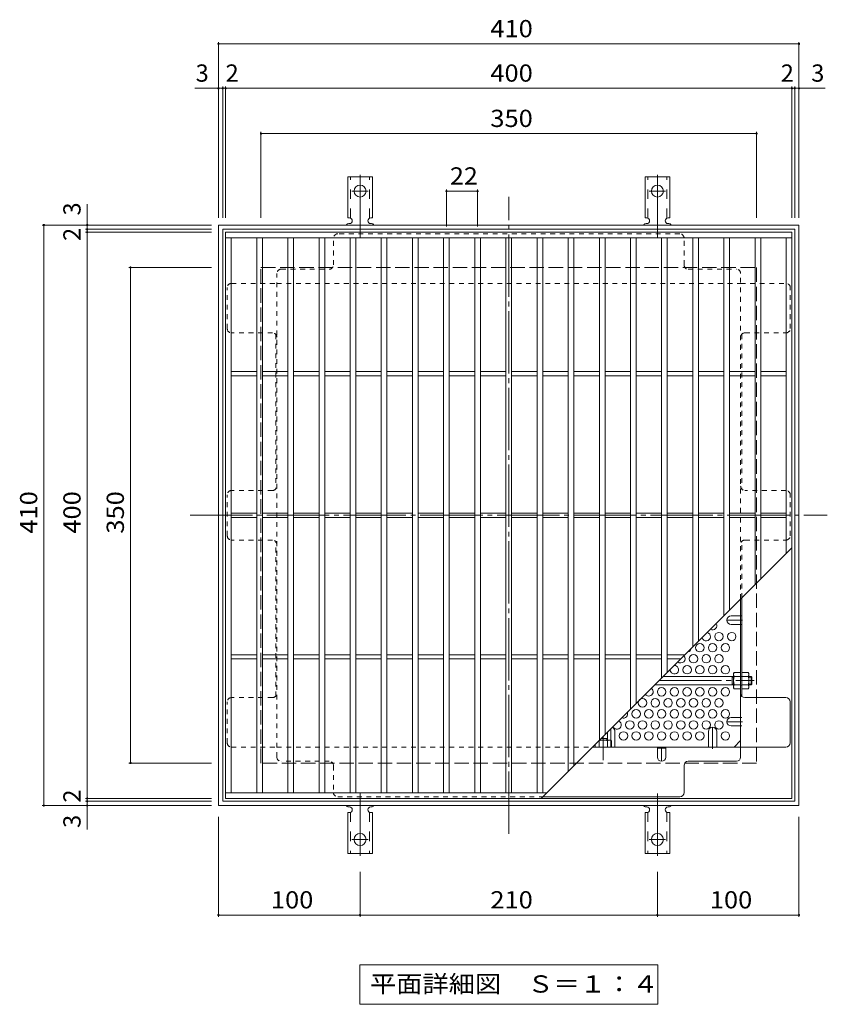
# Model space of a CAD drawing. Units: millimetres. Extents: x -880 to 1067, y -780 to 731.
# Drawn here: x -754 to -184, y 14 to 710 of the extents above; entities that cross this region are included whole.
import ezdxf

# ---------------------------------------------------------------- set-up
doc = ezdxf.new("R2010")
doc.units = ezdxf.units.MM
doc.header["$LTSCALE"] = 4
for name, pattern in [('JWW_CENTER1', [6.773333, 4.233333, -0.846667, 0.846667, -0.846667]), ('JWW_CENTER2', [13.546667, 11.006667, -0.846667, 0.846667, -0.846667]), ('JWW_DASHED1', [1.693333, 0.846667, -0.846667]), ('JWW_DASHED2', [3.386667, 1.693333, -1.693333]), ('JWW_DASHED3', [3.386667, 2.54, -0.846667])]:
    doc.linetypes.add(name, pattern=pattern)
for name, color, linetype in [('A-1_躯体', 7, 'Continuous'), ('A-2_仕上', 7, 'Continuous'), ('A-4_その他', 7, 'Continuous'), ('A-5_文字', 7, 'Continuous'), ('A-6_寸法', 7, 'Continuous'), ('A-7_ハッチ', 7, 'Continuous'), ('A-8_記号', 7, 'Continuous'), ('ｸｳﾁｮｳｷ', 7, 'Continuous'), ('ﾊｯﾁ-ﾜｸ', 7, 'Continuous')]:
    doc.layers.add(name, color=color, linetype=linetype)
doc.styles.add('ＭＳ ゴシック', font='txt', dxfattribs={"height": 1})

msp = doc.modelspace()

# ---------------------------------------------------------------- linework, layer by layer
at = {"layer": 'A-1_躯体', "color": 2, "linetype": 'Continuous', "lineweight": 9}
for p, q in [((-614.02, 154.85), (-614.02, 564.85)), ((-614.02, 564.85), (-204.02, 564.85)), ((-204.02, 564.85), (-204.02, 154.85)), ((-611.02, 157.85), (-611.02, 561.85)), ((-611.02, 561.85), (-207.02, 561.85)), ((-207.02, 561.85), (-207.02, 157.85)), ((-204.02, 154.85), (-614.02, 154.85)), ((-207.02, 157.85), (-611.02, 157.85))]:
    msp.add_line(p, q, dxfattribs=at)
at = {"layer": 'A-1_躯体', "color": 2, "linetype": 'JWW_DASHED3', "lineweight": 9}
for p, q in [((-584.02, 184.85), (-584.02, 534.85)), ((-584.02, 534.85), (-234.02, 534.85)), ((-234.02, 534.85), (-234.02, 184.85)), ((-234.02, 184.85), (-584.02, 184.85))]:
    msp.add_line(p, q, dxfattribs=at)
at = {"layer": 'A-1_躯体', "color": 3, "linetype": 'Continuous', "lineweight": 9}
for p, q in [((-250.22, 246.05), (-299.82, 246.05)), ((-251.22, 240.05), (-251.22, 246.05)), ((-251.22, 245.55), (-250.22, 245.55)), ((-237.72, 246.05), (-239.42, 246.05)), ((-239.42, 245.55), (-237.22, 245.55)), ((-237.72, 240.05), (-237.72, 246.05)), ((-237.72, 246.05), (-237.22, 245.55)), ((-237.22, 240.55), (-237.22, 245.55)), ((-250.22, 240.05), (-305.82, 240.05)), ((-251.22, 240.55), (-250.22, 240.55)), ((-239.42, 240.55), (-237.22, 240.55)), ((-237.72, 240.05), (-239.42, 240.05)), ((-237.72, 240.05), (-237.22, 240.55)), ((-343.82, 202.05), (-339.22, 202.05)), ((-339.72, 202.05), (-339.72, 201.05)), ((-339.22, 206.65), (-339.22, 201.05))]:
    msp.add_line(p, q, dxfattribs=at)
at = {"layer": 'A-1_躯体', "color": 3, "linetype": 'JWW_CENTER2', "lineweight": 9}
for p, q in [((-302.82, 243.05), (-235.74, 243.05)), ((-342.22, 203.65), (-342.22, 186.81))]:
    msp.add_line(p, q, dxfattribs=at)
at = {"layer": 'A-2_仕上', "color": 3, "linetype": 'Continuous', "lineweight": 9}
for p, q in [((-609.02, 159.85), (-609.02, 559.85)), ((-609.02, 559.85), (-209.02, 559.85)), ((-209.02, 559.85), (-209.02, 159.85)), ((-609.02, 555.85), (-209.02, 555.85)), ((-605.02, 163.85), (-605.02, 555.85)), ((-587.02, 163.85), (-587.02, 555.85)), ((-583.02, 163.85), (-583.02, 555.85)), ((-565.02, 163.85), (-565.02, 555.85)), ((-561.02, 163.85), (-561.02, 555.85)), ((-543.02, 163.85), (-543.02, 555.85)), ((-539.02, 163.85), (-539.02, 555.85)), ((-521.02, 163.85), (-521.02, 555.85)), ((-517.02, 163.85), (-517.02, 555.85)), ((-499.02, 163.85), (-499.02, 555.85)), ((-495.02, 163.85), (-495.02, 555.85)), ((-477.02, 163.85), (-477.02, 555.85)), ((-473.02, 163.85), (-473.02, 555.85)), ((-455.02, 163.85), (-455.02, 555.85)), ((-451.02, 163.85), (-451.02, 555.85)), ((-433.02, 163.85), (-433.02, 555.85)), ((-429.02, 163.85), (-429.02, 555.85)), ((-411.02, 163.85), (-411.02, 555.85)), ((-407.02, 163.85), (-407.02, 555.85)), ((-389.02, 163.85), (-389.02, 555.85)), ((-385.02, 163.85), (-385.02, 555.85)), ((-367.02, 178.85), (-367.02, 555.85)), ((-363.02, 182.85), (-363.02, 555.85)), ((-345.02, 200.85), (-345.02, 555.85)), ((-341.02, 204.85), (-341.02, 555.85)), ((-323.02, 222.85), (-323.02, 555.85)), ((-319.02, 226.85), (-319.02, 555.85)), ((-301.02, 244.85), (-301.02, 555.85)), ((-297.02, 248.85), (-297.02, 555.85)), ((-279.02, 266.85), (-279.02, 555.85)), ((-275.02, 270.85), (-275.02, 555.85)), ((-257.02, 288.85), (-257.02, 555.85)), ((-253.02, 292.85), (-253.02, 555.85)), ((-235.02, 310.85), (-235.02, 555.85)), ((-231.02, 314.85), (-231.02, 555.85)), ((-213.02, 555.85), (-213.02, 332.85)), ((-605.02, 461.35), (-587.02, 461.35)), ((-583.02, 461.35), (-565.02, 461.35)), ((-561.02, 461.35), (-543.02, 461.35)), ((-539.02, 461.35), (-521.02, 461.35)), ((-517.02, 461.35), (-499.02, 461.35)), ((-495.02, 461.35), (-477.02, 461.35)), ((-473.02, 461.35), (-455.02, 461.35)), ((-451.02, 461.35), (-433.02, 461.35)), ((-429.02, 461.35), (-411.02, 461.35)), ((-407.02, 461.35), (-389.02, 461.35)), ((-385.02, 461.35), (-367.02, 461.35)), ((-363.02, 461.35), (-345.02, 461.35)), ((-341.02, 461.35), (-323.02, 461.35)), ((-319.02, 461.35), (-301.02, 461.35)), ((-297.02, 461.35), (-279.02, 461.35)), ((-275.02, 461.35), (-257.02, 461.35)), ((-253.02, 461.35), (-235.02, 461.35)), ((-231.02, 461.35), (-213.02, 461.35)), ((-605.02, 458.35), (-587.02, 458.35)), ((-583.02, 458.35), (-565.02, 458.35)), ((-561.02, 458.35), (-543.02, 458.35)), ((-539.02, 458.35), (-521.02, 458.35)), ((-517.02, 458.35), (-499.02, 458.35)), ((-495.02, 458.35), (-477.02, 458.35)), ((-473.02, 458.35), (-455.02, 458.35)), ((-451.02, 458.35), (-433.02, 458.35)), ((-429.02, 458.35), (-411.02, 458.35)), ((-407.02, 458.35), (-389.02, 458.35)), ((-385.02, 458.35), (-367.02, 458.35)), ((-363.02, 458.35), (-345.02, 458.35)), ((-341.02, 458.35), (-323.02, 458.35)), ((-319.02, 458.35), (-301.02, 458.35)), ((-297.02, 458.35), (-279.02, 458.35)), ((-275.02, 458.35), (-257.02, 458.35)), ((-253.02, 458.35), (-235.02, 458.35)), ((-231.02, 458.35), (-213.02, 458.35)), ((-605.02, 361.35), (-587.02, 361.35)), ((-605.02, 358.35), (-587.02, 358.35)), ((-583.02, 361.35), (-565.02, 361.35)), ((-583.02, 358.35), (-565.02, 358.35)), ((-561.02, 361.35), (-543.02, 361.35)), ((-561.02, 358.35), (-543.02, 358.35)), ((-539.02, 361.35), (-521.02, 361.35)), ((-539.02, 358.35), (-521.02, 358.35)), ((-517.02, 361.35), (-499.02, 361.35)), ((-517.02, 358.35), (-499.02, 358.35)), ((-495.02, 361.35), (-477.02, 361.35)), ((-495.02, 358.35), (-477.02, 358.35)), ((-473.02, 361.35), (-455.02, 361.35)), ((-473.02, 358.35), (-455.02, 358.35)), ((-451.02, 361.35), (-433.02, 361.35)), ((-451.02, 358.35), (-433.02, 358.35)), ((-429.02, 361.35), (-411.02, 361.35)), ((-429.02, 358.35), (-411.02, 358.35)), ((-407.02, 361.35), (-389.02, 361.35)), ((-407.02, 358.35), (-389.02, 358.35)), ((-385.02, 361.35), (-367.02, 361.35)), ((-385.02, 358.35), (-367.02, 358.35)), ((-363.02, 361.35), (-345.02, 361.35)), ((-363.02, 358.35), (-345.02, 358.35)), ((-341.02, 361.35), (-323.02, 361.35)), ((-341.02, 358.35), (-323.02, 358.35)), ((-319.02, 361.35), (-301.02, 361.35)), ((-319.02, 358.35), (-301.02, 358.35)), ((-297.02, 361.35), (-279.02, 361.35)), ((-297.02, 358.35), (-279.02, 358.35)), ((-275.02, 361.35), (-257.02, 361.35)), ((-275.02, 358.35), (-257.02, 358.35)), ((-253.02, 361.35), (-235.02, 361.35)), ((-253.02, 358.35), (-235.02, 358.35)), ((-231.02, 361.35), (-213.02, 361.35)), ((-231.02, 358.35), (-213.02, 358.35)), ((-209.02, 336.85), (-386.02, 159.85)), ((-605.02, 261.35), (-587.02, 261.35)), ((-605.02, 258.35), (-587.02, 258.35)), ((-583.02, 261.35), (-565.02, 261.35)), ((-583.02, 258.35), (-565.02, 258.35)), ((-561.02, 261.35), (-543.02, 261.35)), ((-561.02, 258.35), (-543.02, 258.35)), ((-539.02, 261.35), (-521.02, 261.35)), ((-539.02, 258.35), (-521.02, 258.35)), ((-517.02, 261.35), (-499.02, 261.35)), ((-517.02, 258.35), (-499.02, 258.35)), ((-495.02, 261.35), (-477.02, 261.35)), ((-495.02, 258.35), (-477.02, 258.35)), ((-473.02, 261.35), (-455.02, 261.35)), ((-473.02, 258.35), (-455.02, 258.35)), ((-451.02, 261.35), (-433.02, 261.35)), ((-451.02, 258.35), (-433.02, 258.35)), ((-429.02, 261.35), (-411.02, 261.35)), ((-429.02, 258.35), (-411.02, 258.35)), ((-407.02, 261.35), (-389.02, 261.35)), ((-407.02, 258.35), (-389.02, 258.35)), ((-385.02, 261.35), (-367.02, 261.35)), ((-385.02, 258.35), (-367.02, 258.35)), ((-363.02, 261.35), (-345.02, 261.35)), ((-363.02, 258.35), (-345.02, 258.35)), ((-341.02, 261.35), (-323.02, 261.35)), ((-341.02, 258.35), (-323.02, 258.35)), ((-319.02, 261.35), (-301.02, 261.35)), ((-319.02, 258.35), (-301.02, 258.35)), ((-297.02, 261.35), (-284.52, 261.35)), ((-297.02, 258.35), (-287.52, 258.35)), ((-609.02, 163.85), (-382.02, 163.85)), ((-209.02, 159.85), (-609.02, 159.85))]:
    msp.add_line(p, q, dxfattribs=at)
at = {"layer": 'A-4_その他', "color": 7, "linetype": 'Continuous', "lineweight": 9}
for p, q in [((-614.02, 694.01), (-614.02, 569.85)), ((-614.02, 692.81), (-204.02, 692.81)), ((-204.02, 694.01), (-204.02, 569.85)), ((-630.7, 661.42), (-611.02, 661.42)), ((-611.02, 662.62), (-611.02, 569.85)), ((-611.02, 661.42), (-609.02, 661.42)), ((-609.02, 662.62), (-609.02, 569.85)), ((-609.02, 661.42), (-209.02, 661.42)), ((-209.02, 662.62), (-209.02, 569.85)), ((-209.02, 661.42), (-207.02, 661.42)), ((-207.02, 662.62), (-207.02, 569.85)), ((-207.02, 661.42), (-185.5, 661.42)), ((-584.02, 630.63), (-584.02, 569.85)), ((-584.02, 629.43), (-234.02, 629.43)), ((-234.02, 630.63), (-234.02, 569.85)), ((-453.02, 589.95), (-453.02, 563.85)), ((-453.02, 588.75), (-431.02, 588.75)), ((-431.02, 589.95), (-431.02, 563.85)), ((-706.76, 579.61), (-706.76, 561.85)), ((-738.56, 564.85), (-619.02, 564.85)), ((-737.36, 564.85), (-737.36, 154.85)), ((-707.96, 561.85), (-619.02, 561.85)), ((-707.96, 559.85), (-619.02, 559.85)), ((-706.76, 561.85), (-706.76, 559.85)), ((-706.76, 559.85), (-706.76, 159.85)), ((-677.35, 534.85), (-619.02, 534.85)), ((-676.15, 534.85), (-676.15, 184.85)), ((-677.35, 184.85), (-619.02, 184.85)), ((-738.56, 154.85), (-619.02, 154.85)), ((-707.96, 159.85), (-619.02, 159.85)), ((-707.96, 157.85), (-619.02, 157.85)), ((-706.76, 159.85), (-706.76, 157.85)), ((-706.76, 157.85), (-706.76, 137.84)), ((-614.02, 76.27), (-614.02, 146.85)), ((-204.02, 76.27), (-204.02, 146.85)), ((-514.02, 76.27), (-514.02, 107.92)), ((-304.02, 76.27), (-304.02, 107.92)), ((-614.02, 77.47), (-514.02, 77.47)), ((-514.02, 77.47), (-304.02, 77.47)), ((-304.02, 77.47), (-204.02, 77.47))]:
    msp.add_line(p, q, dxfattribs=at)
at = {"layer": 'A-4_その他', "color": 7, "linetype": 'Continuous', "lineweight": 9, "const_width": 0.8}
for points in [[(-613.62, 692.81, 0.414214), (-614.02, 693.21, 0.414214), (-614.42, 692.81, 0.414214), (-614.02, 692.41, 0.414214)], [(-203.62, 692.81, 0.414214), (-204.02, 693.21, 0.414214), (-204.42, 692.81, 0.414214), (-204.02, 692.41, 0.414214)], [(-613.62, 661.42, 0.414214), (-614.02, 661.82, 0.414214), (-614.42, 661.42, 0.414214), (-614.02, 661.02, 0.414214)], [(-610.62, 661.42, 0.414214), (-611.02, 661.82, 0.414214), (-611.42, 661.42, 0.414214), (-611.02, 661.02, 0.414214)], [(-608.62, 661.42, 0.414214), (-609.02, 661.82, 0.414214), (-609.42, 661.42, 0.414214), (-609.02, 661.02, 0.414214)], [(-208.62, 661.42, 0.414214), (-209.02, 661.82, 0.414214), (-209.42, 661.42, 0.414214), (-209.02, 661.02, 0.414214)], [(-206.62, 661.42, 0.414214), (-207.02, 661.82, 0.414214), (-207.42, 661.42, 0.414214), (-207.02, 661.02, 0.414214)], [(-203.62, 661.42, 0.414214), (-204.02, 661.82, 0.414214), (-204.42, 661.42, 0.414214), (-204.02, 661.02, 0.414214)], [(-583.62, 629.43, 0.414214), (-584.02, 629.83, 0.414214), (-584.42, 629.43, 0.414214), (-584.02, 629.03, 0.414214)], [(-233.62, 629.43, 0.414214), (-234.02, 629.83, 0.414214), (-234.42, 629.43, 0.414214), (-234.02, 629.03, 0.414214)], [(-452.62, 588.75, 0.414214), (-453.02, 589.15, 0.414214), (-453.42, 588.75, 0.414214), (-453.02, 588.35, 0.414214)], [(-430.62, 588.75, 0.414214), (-431.02, 589.15, 0.414214), (-431.42, 588.75, 0.414214), (-431.02, 588.35, 0.414214)], [(-736.96, 564.85, 0.414214), (-737.36, 565.25, 0.414214), (-737.76, 564.85, 0.414214), (-737.36, 564.45, 0.414214)], [(-706.36, 564.85, 0.414214), (-706.76, 565.25, 0.414214), (-707.16, 564.85, 0.414214), (-706.76, 564.45, 0.414214)], [(-706.36, 561.85, 0.414214), (-706.76, 562.25, 0.414214), (-707.16, 561.85, 0.414214), (-706.76, 561.45, 0.414214)], [(-706.36, 559.85, 0.414214), (-706.76, 560.25, 0.414214), (-707.16, 559.85, 0.414214), (-706.76, 559.45, 0.414214)], [(-675.75, 534.85, 0.414214), (-676.15, 535.25, 0.414214), (-676.55, 534.85, 0.414214), (-676.15, 534.45, 0.414214)], [(-675.75, 184.85, 0.414214), (-676.15, 185.25, 0.414214), (-676.55, 184.85, 0.414214), (-676.15, 184.45, 0.414214)], [(-706.36, 159.85, 0.414214), (-706.76, 160.25, 0.414214), (-707.16, 159.85, 0.414214), (-706.76, 159.45, 0.414214)], [(-736.96, 154.85, 0.414214), (-737.36, 155.25, 0.414214), (-737.76, 154.85, 0.414214), (-737.36, 154.45, 0.414214)], [(-706.36, 157.85, 0.414214), (-706.76, 158.25, 0.414214), (-707.16, 157.85, 0.414214), (-706.76, 157.45, 0.414214)], [(-706.36, 154.85, 0.414214), (-706.76, 155.25, 0.414214), (-707.16, 154.85, 0.414214), (-706.76, 154.45, 0.414214)], [(-613.62, 77.47, 0.414214), (-614.02, 77.87, 0.414214), (-614.42, 77.47, 0.414214), (-614.02, 77.07, 0.414214)], [(-513.62, 77.47, 0.414214), (-514.02, 77.87, 0.414214), (-514.42, 77.47, 0.414214), (-514.02, 77.07, 0.414214)], [(-303.62, 77.47, 0.414214), (-304.02, 77.87, 0.414214), (-304.42, 77.47, 0.414214), (-304.02, 77.07, 0.414214)], [(-203.62, 77.47, 0.414214), (-204.02, 77.87, 0.414214), (-204.42, 77.47, 0.414214), (-204.02, 77.07, 0.414214)]]:
    msp.add_lwpolyline(points, format="xyb", close=True, dxfattribs=at)
at = {"layer": 'A-5_文字', "color": 7, "linetype": 'Continuous', "lineweight": 9}
for p, q in [((-514.22, 42.42), (-303.82, 42.42)), ((-514.22, 42.42), (-514.22, 14.42)), ((-303.82, 42.42), (-303.82, 14.42)), ((-514.22, 14.42), (-303.82, 14.42))]:
    msp.add_line(p, q, dxfattribs=at)
at = {"layer": 'A-6_寸法', "color": 2, "linetype": 'Continuous', "lineweight": 9}
for centre in [(-260.52, 274.11), (-251.52, 274.11), (-274.02, 266.32), (-265.02, 266.32), (-256.02, 266.32), (-278.52, 258.52), (-269.52, 258.52), (-260.52, 258.52), (-283.02, 250.73), (-274.02, 250.73), (-265.02, 250.73), (-256.02, 250.73), (-301.02, 235.14), (-292.02, 235.14), (-283.02, 235.14), (-274.02, 235.14), (-265.02, 235.14), (-256.02, 235.14), (-314.52, 227.35), (-305.52, 227.35), (-296.52, 227.35), (-287.52, 227.35), (-278.52, 227.35), (-269.52, 227.35), (-260.52, 227.35), (-319.02, 219.55), (-310.02, 219.55), (-301.02, 219.55), (-292.02, 219.55), (-283.02, 219.55), (-274.02, 219.55), (-265.02, 219.55), (-256.02, 219.55), (-323.52, 211.76), (-314.52, 211.76), (-305.52, 211.76), (-296.52, 211.76), (-287.52, 211.76), (-278.52, 211.76), (-269.52, 211.76), (-260.52, 211.76), (-328.02, 203.96), (-319.02, 203.96), (-310.02, 203.96), (-301.02, 203.96), (-292.02, 203.96), (-283.02, 203.96), (-274.02, 203.96), (-256.02, 203.96)]:
    msp.add_circle(centre, 3, dxfattribs=at)
for centre, start, end in [((-265.02, 281.91), 239.43443, 30.56557), ((-269.52, 274.11), 193.18453, 76.81547), ((-283.02, 266.32), 279.85302, 350.14698), ((-287.52, 258.52), 227.36245, 42.63755), ((-292.02, 250.73), 177.67281, 92.32719), ((-310.02, 235.14), 215.39643, 54.60357), ((-328.02, 219.55), 248.67673, 21.32327), ((-332.52, 211.76), 202.98302, 67.01698)]:
    msp.add_arc(centre, 3, start, end, dxfattribs=at)
at = {"layer": 'A-7_ハッチ', "color": 2, "linetype": 'JWW_CENTER2', "lineweight": 9}
for p, q in [((-409.02, 134.85), (-409.02, 584.85)), ((-634.02, 359.85), (-184.02, 359.85))]:
    msp.add_line(p, q, dxfattribs=at)
at = {"layer": 'A-7_ハッチ', "color": 2, "linetype": 'JWW_DASHED1', "lineweight": 9}
for p, q in [((-288.22, 558.65), (-529.82, 558.65)), ((-532.82, 536.65), (-532.82, 555.65)), ((-285.22, 536.65), (-285.22, 555.65)), ((-572.82, 189.05), (-572.82, 530.65)), ((-569.82, 533.65), (-535.82, 533.65)), ((-282.22, 533.65), (-248.22, 533.65)), ((-245.22, 300.65), (-245.22, 530.65)), ((-604.82, 523.65), (-572.82, 523.65)), ((-572.82, 523.65), (-245.22, 523.65)), ((-245.22, 523.65), (-213.22, 523.65)), ((-607.82, 491.65), (-607.82, 520.65)), ((-210.22, 491.65), (-210.22, 520.65)), ((-575.82, 488.65), (-604.82, 488.65)), ((-573.62, 487.69), (-573.62, 378.31)), ((-244.42, 487.7), (-244.42, 378.31)), ((-242.22, 488.65), (-213.22, 488.65)), ((-575.82, 377.35), (-604.82, 377.35)), ((-213.22, 377.35), (-242.22, 377.35)), ((-607.82, 345.35), (-607.82, 374.35)), ((-210.22, 345.35), (-210.22, 374.35)), ((-575.82, 342.35), (-604.82, 342.35)), ((-573.62, 232.01), (-573.62, 341.39)), ((-244.42, 301.45), (-244.42, 341.39)), ((-242.22, 342.35), (-213.22, 342.35)), ((-245.22, 288.8), (-244.42, 288.8)), ((-245.22, 282.8), (-244.42, 282.8)), ((-244.42, 246.05), (-245.22, 246.05)), ((-244.42, 239.85), (-245.22, 239.85)), ((-575.82, 231.05), (-604.82, 231.05)), ((-607.82, 199.05), (-607.82, 228.05)), ((-245.22, 217.04), (-244.42, 217.04)), ((-245.22, 211.04), (-244.42, 211.04)), ((-604.82, 196.05), (-572.82, 196.05)), ((-572.82, 196.05), (-349.82, 196.05)), ((-535.82, 186.05), (-569.82, 186.05)), ((-532.82, 183.05), (-532.82, 164.05)), ((-529.82, 161.05), (-384.82, 161.05))]:
    msp.add_line(p, q, dxfattribs=at)
at = {"layer": 'A-7_ハッチ', "color": 2, "linetype": 'Continuous', "lineweight": 9}
for p, q in [((-245.22, 189.05), (-245.22, 300.65)), ((-244.42, 232.01), (-244.42, 301.45)), ((-213.22, 231.05), (-242.22, 231.05)), ((-210.22, 199.05), (-210.22, 228.05)), ((-349.82, 196.05), (-213.22, 196.05)), ((-298.02, 195.25), (-304.02, 195.25)), ((-249.83, 196.05), (-245.22, 200.66)), ((-285.22, 164.05), (-285.22, 183.05)), ((-282.22, 186.05), (-248.22, 186.05)), ((-384.82, 161.05), (-288.22, 161.05))]:
    msp.add_line(p, q, dxfattribs=at)
at = {"layer": 'A-7_ハッチ', "color": 2, "linetype": 'JWW_DASHED1', "lineweight": 9}
for centre, start, end in [((-529.82, 555.65), 90, 180), ((-288.22, 555.65), 0, 90), ((-535.82, 536.65), 270, 0), ((-282.22, 536.65), 180, 270), ((-569.82, 530.65), 90, 180), ((-248.22, 530.65), 0, 90), ((-604.82, 520.65), 90, 180), ((-213.22, 520.65), 0, 90), ((-604.82, 491.65), 180, 270), ((-575.82, 485.65), 0, 90), ((-242.22, 485.65), 90, 180), ((-213.22, 491.65), 270, 0), ((-604.82, 374.35), 90, 180), ((-575.82, 380.35), 270, 0), ((-242.22, 380.35), 180, 270), ((-213.22, 374.35), 0, 90), ((-604.82, 345.35), 180, 270), ((-575.82, 339.35), 0, 90), ((-242.22, 339.35), 90, 180), ((-213.22, 345.35), 270, 0), ((-604.82, 228.05), 90, 180), ((-575.82, 234.05), 270, 0), ((-604.82, 199.05), 180, 270), ((-569.82, 189.05), 180, 270), ((-535.82, 183.05), 0, 90), ((-529.82, 164.05), 180, 270)]:
    msp.add_arc(centre, 3, start, end, dxfattribs=at)
at = {"layer": 'A-7_ハッチ', "color": 2, "linetype": 'Continuous', "lineweight": 9}
for centre, start, end in [((-242.22, 234.05), 180, 270), ((-213.22, 228.05), 0, 90), ((-213.22, 199.05), 270, 0), ((-248.22, 189.05), 270, 0), ((-282.22, 183.05), 90, 180), ((-288.22, 164.05), 270, 0)]:
    msp.add_arc(centre, 3, start, end, dxfattribs=at)
at = {"layer": 'A-8_記号', "color": 2, "linetype": 'JWW_CENTER1', "lineweight": 9}
for p, q in [((-244.02, 285.8), (-255.02, 285.8)), ((-337.02, 196.05), (-337.02, 208.85)), ((-265.02, 194.85), (-265.02, 210.2)), ((-244.02, 214.04), (-255.02, 214.04)), ((-301.02, 196.05), (-301.02, 186.05))]:
    msp.add_line(p, q, dxfattribs=at)
at = {"layer": 'A-8_記号', "color": 2, "linetype": 'Continuous', "lineweight": 9}
for p, q in [((-252.02, 288.8), (-245.22, 288.8)), ((-252.02, 282.8), (-245.22, 282.8)), ((-252.02, 217.04), (-245.22, 217.04)), ((-252.02, 211.04), (-245.22, 211.04)), ((-334.02, 207.2), (-334.02, 196.05)), ((-268.02, 207.2), (-268.02, 196.05)), ((-262.02, 207.2), (-262.02, 196.05)), ((-304.02, 189.05), (-304.02, 196.05)), ((-298.02, 189.05), (-298.02, 196.05))]:
    msp.add_line(p, q, dxfattribs=at)
for centre, start, end in [((-252.02, 285.8), 90, 270), ((-252.02, 214.04), 90, 270), ((-337.02, 207.2), 0, 67.93994), ((-265.02, 207.2), 0, 180), ((-301.02, 189.05), 180, 0)]:
    msp.add_arc(centre, 3, start, end, dxfattribs=at)
at = {"layer": 'ｸｳﾁｮｳｷ', "color": 2, "linetype": 'Continuous', "lineweight": 9}
for p, q in [((-250.22, 248.05), (-249.79, 248.8)), ((-250.22, 238.05), (-250.22, 248.05)), ((-245.22, 248.8), (-249.79, 248.8)), ((-249.79, 245.91), (-245.22, 245.91)), ((-245.22, 237.3), (-245.22, 248.8)), ((-244.42, 237.3), (-244.42, 248.8)), ((-244.42, 248.8), (-239.85, 248.8)), ((-239.85, 245.91), (-244.42, 245.91)), ((-239.42, 248.05), (-239.85, 248.8)), ((-239.42, 238.05), (-239.42, 248.05)), ((-250.22, 238.05), (-249.79, 237.3)), ((-249.79, 240.18), (-245.22, 240.18)), ((-245.22, 237.3), (-249.79, 237.3)), ((-239.85, 240.18), (-244.42, 240.18)), ((-244.42, 237.3), (-239.85, 237.3)), ((-239.42, 238.05), (-239.85, 237.3)), ((-347.97, 196.05), (-347.97, 197.9)), ((-347.97, 196.05), (-336.47, 196.05)), ((-345.08, 200.61), (-345.08, 196.05)), ((-344.82, 201.05), (-337.22, 201.05)), ((-339.36, 200.61), (-339.36, 196.05)), ((-337.22, 201.05), (-336.47, 200.61)), ((-336.47, 196.05), (-336.47, 200.61))]:
    msp.add_line(p, q, dxfattribs=at)
for centre, radius, start, end in [((-246.94, 247.15), 3.29, 149.99998, 176.07924), ((-247.49, 247.39), 2.73, 180.2103, 212.68507), ((-240.54, 243.05), 9.68, 162.79973, 197.20026), ((-242.7, 247.15), 3.29, 3.92076, 30.00002), ((-242.15, 247.39), 2.73, 327.31493, 359.7897), ((-249.1, 243.05), 9.68, 342.79974, 17.20027), ((-247.49, 238.71), 2.73, 147.31491, 179.78969), ((-246.94, 238.94), 3.29, 183.92075, 210), ((-242.15, 238.71), 2.73, 0.21031, 32.68509), ((-242.7, 238.94), 3.29, 330, 356.07925), ((-346.56, 198.31), 2.73, 57.31491, 59.95844), ((-342.22, 191.36), 9.68, 72.79973, 107.20026), ((-337.88, 198.31), 2.73, 90.2103, 122.68507), ((-338.11, 197.76), 3.29, 59.99998, 86.07924)]:
    msp.add_arc(centre, radius, start, end, dxfattribs=at)
at = {"layer": 'ﾊｯﾁ-ﾜｸ', "color": 3, "linetype": 'Continuous', "lineweight": 9}
for p, q in [((-522.77, 569.85), (-522.77, 598.85)), ((-505.27, 598.85), (-522.77, 598.85)), ((-505.27, 569.85), (-505.27, 598.85)), ((-312.77, 569.85), (-312.77, 598.85)), ((-295.27, 598.85), (-312.77, 598.85)), ((-295.27, 569.85), (-295.27, 598.85)), ((-522.77, 569.85), (-521.52, 569.85)), ((-522.02, 565.85), (-521.52, 565.85)), ((-505.27, 569.85), (-506.52, 569.85)), ((-506.52, 565.85), (-506.01, 565.85)), ((-312.77, 569.85), (-311.52, 569.85)), ((-312.02, 565.85), (-311.52, 565.85)), ((-295.27, 569.85), (-296.52, 569.85)), ((-296.52, 565.85), (-296.01, 565.85)), ((-522.02, 153.85), (-521.52, 153.85)), ((-506.52, 153.85), (-506.01, 153.85)), ((-312.02, 153.85), (-311.52, 153.85)), ((-296.52, 153.85), (-296.01, 153.85)), ((-522.77, 149.85), (-521.52, 149.85)), ((-522.77, 149.85), (-522.77, 120.85)), ((-505.27, 149.85), (-506.52, 149.85)), ((-505.27, 149.85), (-505.27, 120.85)), ((-312.77, 149.85), (-311.52, 149.85)), ((-312.77, 149.85), (-312.77, 120.85)), ((-295.27, 149.85), (-296.52, 149.85)), ((-295.27, 149.85), (-295.27, 120.85)), ((-505.27, 120.85), (-522.77, 120.85)), ((-295.27, 120.85), (-312.77, 120.85))]:
    msp.add_line(p, q, dxfattribs=at)
at = {"layer": 'ﾊｯﾁ-ﾜｸ', "color": 3, "linetype": 'JWW_DASHED2', "lineweight": 9}
for p, q in [((-520.77, 569.7), (-520.77, 598.85)), ((-507.27, 569.7), (-507.27, 598.85)), ((-310.77, 569.7), (-310.77, 598.85)), ((-297.27, 569.7), (-297.27, 598.85)), ((-520.77, 149.99), (-520.77, 120.85)), ((-507.27, 149.99), (-507.27, 120.85)), ((-310.77, 149.99), (-310.77, 120.85)), ((-297.27, 149.99), (-297.27, 120.85))]:
    msp.add_line(p, q, dxfattribs=at)
at = {"layer": 'ﾊｯﾁ-ﾜｸ', "color": 7, "linetype": 'JWW_CENTER2', "lineweight": 9}
for p, q in [((-514.02, 556.38), (-514.02, 603.78)), ((-304.02, 556.38), (-304.02, 603.78)), ((-519.8, 588.85), (-508.24, 588.85)), ((-309.8, 588.85), (-298.24, 588.85)), ((-514.02, 163.32), (-514.02, 115.92)), ((-304.02, 163.32), (-304.02, 115.92)), ((-519.8, 130.85), (-508.24, 130.85)), ((-309.8, 130.85), (-298.24, 130.85))]:
    msp.add_line(p, q, dxfattribs=at)
at = {"layer": 'ﾊｯﾁ-ﾜｸ', "color": 3, "linetype": 'Continuous', "lineweight": 9}
for centre in [(-514.02, 588.85), (-304.02, 588.85), (-514.02, 130.85), (-304.02, 130.85)]:
    msp.add_circle(centre, 4.25, dxfattribs=at)
for centre, start, end in [((-522.02, 563.85), 90.27597, 150.00049), ((-521.52, 567.85), 270, 90), ((-506.52, 567.85), 90, 269.86671), ((-506.02, 563.85), 29.99928, 89.75838), ((-312.02, 563.85), 90.27597, 150.00049), ((-311.52, 567.85), 270, 90), ((-296.52, 567.85), 90, 269.86671), ((-296.02, 563.85), 29.99928, 89.75838), ((-522.02, 155.85), 209.99951, 269.72403), ((-521.52, 151.85), 270, 90), ((-506.52, 151.85), 90.13329, 270), ((-506.02, 155.85), 270.24162, 330.00072), ((-312.02, 155.85), 209.99951, 269.72403), ((-311.52, 151.85), 270, 90), ((-296.52, 151.85), 90.13329, 270), ((-296.02, 155.85), 270.24162, 330.00072)]:
    msp.add_arc(centre, 2, start, end, dxfattribs=at)

# ---------------------------------------------------------------- texts
at = {"layer": 'A-4_その他', "color": 2, "linetype": 'Continuous', "lineweight": 211, "style": 'ＭＳ ゴシック'}
for s, width, p in [('410', 1.083333, (-422.02, 697.47)), ('400', 1.083333, (-422.02, 666.08)), ('350', 1.083333, (-422.02, 634.08)), ('22', 1.0625, (-450.52, 593.41)), ('100', 1.083333, (-577.02, 82.13)), ('210', 1.083333, (-422.02, 82.13)), ('100', 1.083333, (-267.02, 82.13))]:
    msp.add_text(s, height=12.192, dxfattribs=dict(at, width=width)).set_placement(p)
for s, p in [('3', (-630.15, 666.08)), ('2', (-608.98, 666.08)), ('2', (-216.88, 666.08)), ('3', (-195.36, 666.08))]:
    msp.add_text(s, height=12.19, dxfattribs=at).set_placement(p)
for s, p in [('3', (-711.41, 571.57)), ('2', (-711.41, 553.61)), ('2', (-711.41, 156.89)), ('3', (-711.41, 139.03))]:
    msp.add_text(s, height=12.19, rotation=90, dxfattribs=at).set_placement(p)
at = {"layer": 'A-4_その他', "color": 2, "linetype": 'Continuous', "lineweight": 211, "style": 'ＭＳ ゴシック', "width": 1.083333}
for s, p in [('410', (-742.02, 346.85)), ('400', (-711.41, 346.85)), ('350', (-680.81, 346.85))]:
    msp.add_text(s, height=12.192, rotation=90, dxfattribs=at).set_placement(p)
at = {"layer": 'A-5_文字', "color": 2, "linetype": 'Continuous', "lineweight": 9, "style": 'ＭＳ ゴシック', "width": 1.113636}
msp.add_text('平面詳細図\u3000Ｓ＝１：４', height=12.192, dxfattribs=at).set_placement((-507.02, 22.68))

doc.saveas('drawing.dxf')
